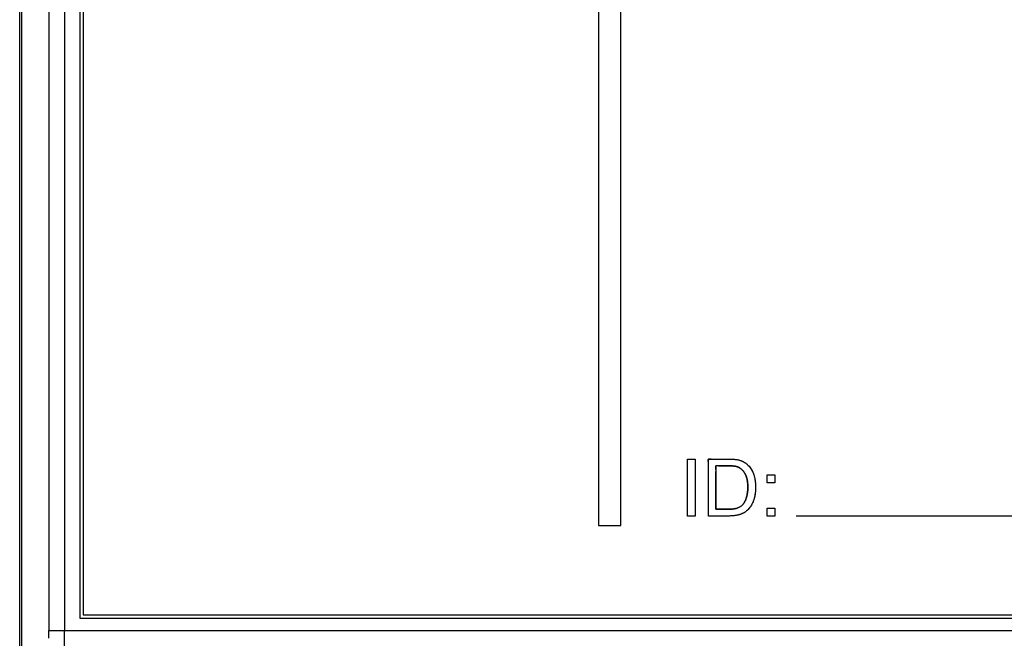
# Model space of a CAD drawing. Units: millimetres. Extents: x 63 to 257, y 52 to 184.
# Drawn here: x 165 to 196, y 88 to 107 of the extents above; entities that cross this region are included whole.
import ezdxf

# ---------------------------------------------------------------- set-up
doc = ezdxf.new("R2010")
doc.units = ezdxf.units.MM
doc.header["$LTSCALE"] = 16.335
doc.layers.get('0').update_dxf_attribs({"linetype": 'CONTINUOUS'})
for name, color, linetype in [('DRAFT', 7, 'CONTINUOUS'), ('INTFCLR_3', 7, 'CONTINUOUS'), ('RACCORDO', 7, 'CONTINUOUS')]:
    doc.layers.add(name, color=color, linetype=linetype)

msp = doc.modelspace()

# ---------------------------------------------------------------- linework, layer by layer
at = {"color": 7, "linetype": 'CONTINUOUS'}
for p, q in [((166.583, 126.374), (166.583, 88.374)), ((166.683, 126.274), (166.683, 88.474)), ((166.683, 88.474), (234.483, 88.474)), ((166.583, 88.374), (234.583, 88.374))]:
    msp.add_line(p, q, dxfattribs=at)
at = {"color": 7, "linetype": 'CONTINUOUS', "true_color": 0x1c1c1b}
for p, q in [((185.736, 91.596), (185.736, 93.393)), ((185.736, 93.393), (185.974, 93.393)), ((185.974, 93.393), (185.974, 91.596)), ((186.394, 91.596), (186.394, 93.393)), ((186.394, 93.393), (187.032, 93.393)), ((186.631, 93.181), (186.631, 91.808)), ((187.009, 93.181), (186.631, 93.181)), ((187.058, 93.181), (187.009, 93.181)), ((187.032, 93.393), (187.103, 93.392)), ((187.107, 93.179), (187.058, 93.181)), ((187.103, 93.392), (187.164, 93.389)), ((187.149, 93.176), (187.107, 93.179)), ((187.187, 93.173), (187.149, 93.176)), ((187.164, 93.389), (187.217, 93.385)), ((187.221, 93.168), (187.187, 93.173)), ((187.217, 93.385), (187.262, 93.38)), ((187.25, 93.163), (187.221, 93.168)), ((187.276, 93.157), (187.25, 93.163)), ((187.262, 93.38), (187.3, 93.374)), ((187.298, 93.151), (187.276, 93.157)), ((187.317, 93.144), (187.298, 93.151)), ((187.3, 93.374), (187.333, 93.368)), ((187.338, 93.136), (187.317, 93.144)), ((187.333, 93.368), (187.36, 93.361)), ((187.358, 93.126), (187.338, 93.136)), ((187.378, 93.114), (187.358, 93.126)), ((187.36, 93.361), (187.395, 93.351)), ((187.397, 93.102), (187.378, 93.114)), ((187.395, 93.351), (187.427, 93.339)), ((187.427, 93.339), (187.459, 93.326)), ((187.459, 93.326), (187.489, 93.311)), ((187.489, 93.311), (187.517, 93.295)), ((187.517, 93.295), (187.545, 93.278)), ((187.545, 93.278), (187.571, 93.259)), ((187.571, 93.259), (187.596, 93.239)), ((187.596, 93.239), (187.624, 93.215)), ((187.624, 93.215), (187.649, 93.189)), ((187.649, 93.189), (187.674, 93.163)), ((187.674, 93.163), (187.697, 93.135)), ((187.697, 93.135), (187.718, 93.105)), ((187.416, 93.087), (187.397, 93.102)), ((187.435, 93.072), (187.416, 93.087)), ((187.453, 93.055), (187.435, 93.072)), ((187.471, 93.036), (187.453, 93.055)), ((187.489, 93.016), (187.471, 93.036)), ((187.506, 92.995), (187.489, 93.016)), ((187.523, 92.971), (187.506, 92.995)), ((187.539, 92.946), (187.523, 92.971)), ((187.542, 92.942), (187.539, 92.946)), ((187.554, 92.92), (187.542, 92.942)), ((187.565, 92.898), (187.554, 92.92)), ((187.576, 92.873), (187.565, 92.898)), ((187.586, 92.848), (187.576, 92.873)), ((187.595, 92.82), (187.586, 92.848)), ((187.604, 92.79), (187.595, 92.82)), ((187.718, 93.105), (187.739, 93.075)), ((187.739, 93.075), (187.758, 93.043)), ((187.758, 93.043), (187.775, 93.009)), ((187.775, 93.009), (187.792, 92.974)), ((187.792, 92.974), (187.807, 92.938)), ((187.807, 92.938), (187.809, 92.932)), ((187.809, 92.932), (187.823, 92.892)), ((187.823, 92.892), (187.836, 92.851)), ((187.836, 92.851), (187.847, 92.808)), ((187.847, 92.808), (187.856, 92.764)), ((188.24, 92.898), (188.491, 92.898)), ((188.24, 92.647), (188.24, 92.898)), ((188.491, 92.898), (188.491, 92.647)), ((187.611, 92.759), (187.604, 92.79)), ((187.618, 92.725), (187.611, 92.759)), ((187.623, 92.689), (187.618, 92.725)), ((187.628, 92.651), (187.623, 92.689)), ((187.631, 92.611), (187.628, 92.651)), ((187.633, 92.568), (187.631, 92.611)), ((187.634, 92.522), (187.633, 92.568)), ((187.634, 92.508), (187.634, 92.522)), ((187.634, 92.504), (187.634, 92.508)), ((187.634, 92.457), (187.634, 92.504)), ((187.856, 92.764), (187.864, 92.718)), ((187.864, 92.718), (187.871, 92.67)), ((187.871, 92.67), (187.875, 92.62)), ((187.875, 92.62), (187.878, 92.569)), ((187.878, 92.569), (187.88, 92.515)), ((187.88, 92.505), (187.879, 92.468)), ((187.88, 92.515), (187.88, 92.505)), ((188.491, 92.647), (188.24, 92.647)), ((187.587, 92.162), (187.596, 92.192)), ((187.596, 92.192), (187.605, 92.224)), ((187.605, 92.224), (187.612, 92.257)), ((187.612, 92.257), (187.619, 92.293)), ((187.619, 92.293), (187.624, 92.331)), ((187.624, 92.331), (187.628, 92.371)), ((187.628, 92.371), (187.632, 92.413)), ((187.632, 92.413), (187.634, 92.457)), ((187.843, 92.182), (187.832, 92.142)), ((187.853, 92.224), (187.843, 92.182)), ((187.861, 92.268), (187.853, 92.224)), ((187.868, 92.314), (187.861, 92.268)), ((187.874, 92.363), (187.868, 92.314)), ((187.877, 92.415), (187.874, 92.363)), ((187.879, 92.468), (187.877, 92.415)), ((187.346, 91.861), (187.367, 91.871)), ((187.367, 91.871), (187.388, 91.883)), ((187.388, 91.883), (187.407, 91.894)), ((187.407, 91.894), (187.424, 91.907)), ((187.424, 91.907), (187.44, 91.92)), ((187.44, 91.92), (187.455, 91.934)), ((187.455, 91.934), (187.472, 91.952)), ((187.472, 91.952), (187.488, 91.971)), ((187.488, 91.971), (187.503, 91.991)), ((187.503, 91.991), (187.518, 92.013)), ((187.518, 92.013), (187.532, 92.036)), ((187.532, 92.036), (187.545, 92.06)), ((187.545, 92.06), (187.558, 92.087)), ((187.558, 92.087), (187.57, 92.115)), ((187.57, 92.115), (187.581, 92.144)), ((187.581, 92.144), (187.587, 92.162)), ((187.709, 91.88), (187.694, 91.86)), ((187.729, 91.908), (187.709, 91.88)), ((187.747, 91.939), (187.729, 91.908)), ((187.765, 91.972), (187.747, 91.939)), ((187.782, 92.008), (187.765, 91.972)), ((187.799, 92.046), (187.782, 92.008)), ((187.814, 92.088), (187.799, 92.046)), ((187.829, 92.132), (187.814, 92.088)), ((187.832, 92.142), (187.829, 92.132)), ((185.974, 91.596), (185.736, 91.596)), ((187.049, 91.596), (186.394, 91.596)), ((186.631, 91.808), (187.017, 91.808)), ((187.017, 91.808), (187.065, 91.809)), ((187.103, 91.597), (187.049, 91.596)), ((187.065, 91.809), (187.108, 91.811)), ((187.154, 91.6), (187.103, 91.597)), ((187.108, 91.811), (187.148, 91.814)), ((187.148, 91.814), (187.183, 91.818)), ((187.203, 91.604), (187.154, 91.6)), ((187.183, 91.818), (187.216, 91.822)), ((187.248, 91.61), (187.203, 91.604)), ((187.216, 91.822), (187.245, 91.828)), ((187.245, 91.828), (187.271, 91.834)), ((187.291, 91.618), (187.248, 91.61)), ((187.271, 91.834), (187.294, 91.841)), ((187.331, 91.627), (187.291, 91.618)), ((187.294, 91.841), (187.297, 91.842)), ((187.297, 91.842), (187.322, 91.851)), ((187.322, 91.851), (187.346, 91.861)), ((187.357, 91.634), (187.331, 91.627)), ((187.394, 91.645), (187.357, 91.634)), ((187.429, 91.657), (187.394, 91.645)), ((187.461, 91.67), (187.429, 91.657)), ((187.491, 91.685), (187.461, 91.67)), ((187.519, 91.7), (187.491, 91.685)), ((187.546, 91.717), (187.519, 91.7)), ((187.571, 91.735), (187.546, 91.717)), ((187.596, 91.755), (187.571, 91.735)), ((187.621, 91.778), (187.596, 91.755)), ((187.646, 91.803), (187.621, 91.778)), ((187.67, 91.83), (187.646, 91.803)), ((187.694, 91.86), (187.67, 91.83)), ((188.24, 91.847), (188.491, 91.847)), ((188.24, 91.596), (188.24, 91.847)), ((188.491, 91.596), (188.24, 91.596)), ((188.491, 91.847), (188.491, 91.596))]:
    msp.add_line(p, q, dxfattribs=at)
for points, knots in [([(186.394, 91.596), (186.394, 91.629), (186.394, 91.696), (186.394, 91.796), (186.394, 91.896), (186.394, 91.996), (186.394, 92.096), (186.394, 92.196), (186.394, 92.296), (186.394, 92.396), (186.394, 92.496), (186.394, 92.596), (186.394, 92.696), (186.394, 92.796), (186.394, 92.896), (186.393, 92.996), (186.394, 93.095), (186.392, 93.198), (186.401, 93.287), (186.366, 93.422), (186.501, 93.385), (186.592, 93.395), (186.694, 93.393), (186.793, 93.393), (186.894, 93.393), (186.967, 93.393), (187.013, 93.393), (187.049, 93.393), (187.1, 93.392), (187.162, 93.39), (187.215, 93.386), (187.26, 93.381), (187.299, 93.375), (187.331, 93.368), (187.363, 93.36), (187.394, 93.351), (187.427, 93.339), (187.459, 93.326), (187.489, 93.312), (187.518, 93.296), (187.545, 93.278), (187.571, 93.259), (187.598, 93.238), (187.624, 93.215), (187.65, 93.19), (187.674, 93.163), (187.697, 93.135), (187.719, 93.106), (187.739, 93.075), (187.758, 93.043), (187.776, 93.009), (187.792, 92.974), (187.803, 92.948), (187.813, 92.92), (187.824, 92.892), (187.836, 92.85), (187.847, 92.808), (187.857, 92.763), (187.862, 92.733), (187.864, 92.718)], [0, 0, 0, 0, 0.02752, 0.055039, 0.082559, 0.110079, 0.137598, 0.165118, 0.192638, 0.220157, 0.247677, 0.275197, 0.302716, 0.330236, 0.357756, 0.385276, 0.412795, 0.440315, 0.467835, 0.494621, 0.522141, 0.54966, 0.57718, 0.6047, 0.632219, 0.659739, 0.664986, 0.670279, 0.689841, 0.706747, 0.721303, 0.733785, 0.744448, 0.753523, 0.761331, 0.771175, 0.78075, 0.790102, 0.799276, 0.808315, 0.817265, 0.826169, 0.835069, 0.845086, 0.855042, 0.864982, 0.874937, 0.884946, 0.895051, 0.905295, 0.915722, 0.926375, 0.937298, 0.939039, 0.950651, 0.962514, 0.974668, 0.98715, 1, 1, 1, 1]), ([(186.631, 91.808), (186.631, 91.832), (186.631, 91.89), (186.631, 91.981), (186.631, 92.081), (186.631, 92.181), (186.631, 92.281), (186.631, 92.381), (186.631, 92.481), (186.631, 92.581), (186.631, 92.681), (186.631, 92.781), (186.632, 92.881), (186.629, 92.983), (186.64, 93.073), (186.602, 93.203), (186.723, 93.174), (186.807, 93.183), (186.91, 93.181), (186.992, 93.181), (187.058, 93.181), (187.105, 93.179), (187.148, 93.177), (187.186, 93.173), (187.22, 93.169), (187.249, 93.163), (187.275, 93.158), (187.297, 93.152), (187.318, 93.144), (187.338, 93.136), (187.358, 93.126), (187.378, 93.114), (187.397, 93.102), (187.416, 93.088), (187.435, 93.072), (187.453, 93.055), (187.471, 93.036), (187.489, 93.016), (187.506, 92.994), (187.523, 92.971), (187.535, 92.953), (187.545, 92.936), (187.554, 92.92), (187.566, 92.898), (187.576, 92.873), (187.586, 92.847), (187.596, 92.819), (187.604, 92.79), (187.611, 92.758), (187.616, 92.736), (187.618, 92.725)], [0, 0, 0, 0, 0.028097, 0.066539, 0.104981, 0.143422, 0.181864, 0.220306, 0.258748, 0.297189, 0.335631, 0.374073, 0.412515, 0.450957, 0.489398, 0.52784, 0.557711, 0.596153, 0.634594, 0.673036, 0.691889, 0.710511, 0.72706, 0.741724, 0.754683, 0.766108, 0.776161, 0.784995, 0.792757, 0.801417, 0.810118, 0.818906, 0.827827, 0.836927, 0.846252, 0.855848, 0.865763, 0.876042, 0.886734, 0.897885, 0.909544, 0.911293, 0.920699, 0.930477, 0.940682, 0.951365, 0.962583, 0.97439, 0.986843, 1, 1, 1, 1]), ([(187.864, 92.718), (187.867, 92.702), (187.871, 92.669), (187.876, 92.62), (187.879, 92.568), (187.88, 92.53), (187.88, 92.496), (187.879, 92.462), (187.878, 92.415), (187.874, 92.364), (187.869, 92.315), (187.862, 92.269), (187.853, 92.224), (187.843, 92.182), (187.835, 92.152), (187.825, 92.121), (187.815, 92.089), (187.799, 92.047), (187.783, 92.008), (187.766, 91.972), (187.748, 91.939), (187.729, 91.908), (187.711, 91.882), (187.692, 91.856), (187.671, 91.83), (187.646, 91.803), (187.622, 91.778), (187.597, 91.755), (187.572, 91.735), (187.546, 91.716), (187.519, 91.7), (187.491, 91.684), (187.461, 91.67), (187.428, 91.656), (187.394, 91.644), (187.361, 91.634), (187.326, 91.625), (187.29, 91.617), (187.247, 91.61), (187.202, 91.604), (187.154, 91.6), (187.102, 91.597), (187.065, 91.596), (187.011, 91.596), (186.942, 91.596), (186.842, 91.596), (186.742, 91.596), (186.642, 91.596), (186.542, 91.596), (186.459, 91.596), (186.41, 91.596), (186.394, 91.596)], [0, 0, 0, 0, 0.021153, 0.043019, 0.065663, 0.08915, 0.093811, 0.109759, 0.133394, 0.155954, 0.177512, 0.198141, 0.217912, 0.236898, 0.255168, 0.259379, 0.280016, 0.299491, 0.317899, 0.335335, 0.351891, 0.367656, 0.382719, 0.393753, 0.410536, 0.426552, 0.441888, 0.456629, 0.47086, 0.484663, 0.498308, 0.512417, 0.527086, 0.542411, 0.558494, 0.575441, 0.587414, 0.6055, 0.624549, 0.644644, 0.665869, 0.688309, 0.71205, 0.715234, 0.759146, 0.803059, 0.846972, 0.890885, 0.934798, 0.978711, 1, 1, 1, 1]), ([(187.618, 92.725), (187.62, 92.713), (187.623, 92.689), (187.628, 92.65), (187.631, 92.61), (187.634, 92.567), (187.634, 92.533), (187.634, 92.511), (187.634, 92.49), (187.634, 92.458), (187.632, 92.414), (187.629, 92.371), (187.624, 92.331), (187.619, 92.294), (187.612, 92.258), (187.605, 92.224), (187.597, 92.192), (187.589, 92.166), (187.58, 92.14), (187.57, 92.115), (187.558, 92.087), (187.546, 92.061), (187.532, 92.036), (187.518, 92.013), (187.504, 91.991), (187.488, 91.971), (187.472, 91.952), (187.456, 91.935), (187.441, 91.92), (187.424, 91.907), (187.407, 91.894), (187.388, 91.882), (187.367, 91.871), (187.345, 91.86), (187.322, 91.851), (187.304, 91.845), (187.287, 91.839), (187.27, 91.834), (187.244, 91.828), (187.215, 91.822), (187.182, 91.817), (187.147, 91.813), (187.107, 91.81), (187.063, 91.808), (187.032, 91.808), (186.988, 91.808), (186.926, 91.808), (186.831, 91.808), (186.731, 91.808), (186.665, 91.808), (186.631, 91.808)], [0, 0, 0, 0, 0.021454, 0.044178, 0.068267, 0.09382, 0.120935, 0.129112, 0.13135, 0.159168, 0.185561, 0.210609, 0.234393, 0.256992, 0.278483, 0.298945, 0.318454, 0.337084, 0.347881, 0.366737, 0.384772, 0.402059, 0.418673, 0.434685, 0.450169, 0.465194, 0.479832, 0.494154, 0.506288, 0.518709, 0.531501, 0.544746, 0.558528, 0.572932, 0.588042, 0.603945, 0.605491, 0.619941, 0.635854, 0.65339, 0.672714, 0.693999, 0.717422, 0.743167, 0.771427, 0.772536, 0.822262, 0.881508, 0.940754, 1, 1, 1, 1])]:
    msp.add_open_spline(points, degree=3, knots=knots, dxfattribs=at)
at = {"layer": 'DRAFT', "color": 7, "linetype": 'CONTINUOUS'}
for p, q in [((164.683, 71.474), (164.683, 143.274)), ((164.744, 127.374), (164.744, 86.374))]:
    msp.add_line(p, q, dxfattribs=at)
at = {"layer": 'INTFCLR_3', "color": 7, "linetype": 'CONTINUOUS', "true_color": 0x1c1c1b}
for p, q in [((182.924, 122.999), (182.924, 91.301)), ((183.627, 91.301), (183.627, 122.999)), ((185.736, 91.596), (185.736, 93.393)), ((185.736, 93.393), (185.974, 93.393)), ((185.974, 93.393), (185.974, 91.596)), ((188.24, 92.898), (188.491, 92.898)), ((188.24, 92.647), (188.24, 92.898)), ((188.491, 92.898), (188.491, 92.647)), ((188.491, 92.647), (188.24, 92.647)), ((185.974, 91.596), (185.736, 91.596)), ((188.24, 91.847), (188.491, 91.847)), ((188.24, 91.596), (188.24, 91.847)), ((188.491, 91.596), (188.24, 91.596)), ((188.491, 91.847), (188.491, 91.596)), ((201.295, 91.596), (189.154, 91.596)), ((182.924, 91.301), (183.627, 91.301))]:
    msp.add_line(p, q, dxfattribs=at)
at = {"layer": 'RACCORDO', "color": 250, "linetype": 'CONTINUOUS'}
for p, q in [((165.6, 126.759), (165.6, 87.988)), ((166.1, 126.759), (166.1, 87.988)), ((165.6, 87.988), (235.567, 87.988))]:
    msp.add_line(p, q, dxfattribs=at)
for centre, radius, start, end in [((139.455, 87.986), 26.145, 359.4581, 0.006), ((61.519, 87.983), 104.581, 359.72905, 0.00298)]:
    msp.add_arc(centre, radius, start, end, dxfattribs=at)

doc.saveas('drawing.dxf')
